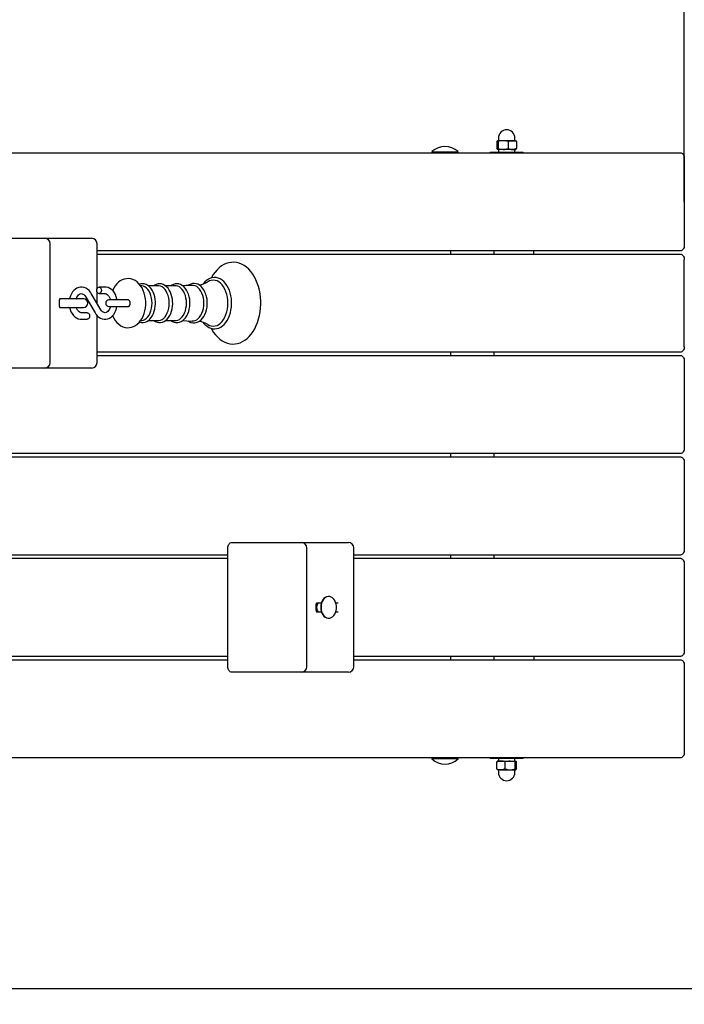
# Model space of a CAD drawing. Units: millimetres. Extents: x 3.01 to 12.63, y 2.54 to 10.25.
# Drawn here: x 9.51 to 10.12, y 4.55 to 5.46 of the extents above; entities that cross this region are included whole.
import ezdxf

# ---------------------------------------------------------------- set-up
doc = ezdxf.new("R2010")
doc.units = ezdxf.units.MM
doc.header["$LTSCALE"] = 70
doc.header["$PDSIZE"] = -1
doc.linetypes.add('SLD-Сплошная', pattern=[0])
doc.styles.get("Standard").update_dxf_attribs({"font": 'isocpeui.ttf'})
doc.dimstyles.new('ISO-25', dxfattribs={"dimtxt": 2.5, "dimasz": 2.5, "dimexe": 1.25, "dimexo": 0.625, "dimtad": 1, "dimtxsty": 'Standard', "dimcen": 2.5, "dimadec": 0, "dimazin": 0, "dimtfac": 1, "dimtmove": 0, "dimatfit": 3, "dimfxl": 1, "dimarcsym": 0})

# ---------------------------------------------------------------- blocks, each defined once
blk = doc.blocks.new('_D_15')
at = {"color": 0, "lineweight": -2, "transparency": 16777216}
for p, q in [((8.79227, 10.24964), (12.63304, 10.24964)), ((12.56304, 10.03964), (12.56304, 3.27799)), ((8.79563, 3.06799), (12.63304, 3.06799))]:
    blk.add_line(p, q, dxfattribs=at)
at = {"color": 0, "transparency": 16777216}
for points in [[(12.52804, 10.03964), (12.59804, 10.03964), (12.56304, 10.24964)], [(12.52804, 3.27799), (12.59804, 3.27799), (12.56304, 3.06799)]]:
    blk.add_solid(points, dxfattribs=at)
at = {"layer": 'Defpoints', "color": 0, "transparency": 16777216}
for p in [(8.79227, 10.24964), (8.79563, 3.06799), (12.56304, 3.06799)]:
    blk.add_point(p, dxfattribs=at)
at = {"color": 0, "transparency": 16777216, "insert": (12.26104, 6.6389), "char_height": 0.21, "attachment_point": 2, "rotation": 90}
blk.add_mtext('7,18м', dxfattribs=at)
blk = doc.blocks.new('_D_16')
at = {"color": 0, "lineweight": -2, "transparency": 16777216}
for p, q in [((3.0145, 7.942), (3.0145, 2.54278)), ((11.62183, 4.7795), (11.62183, 2.54278)), ((3.2245, 2.61278), (11.41183, 2.61278))]:
    blk.add_line(p, q, dxfattribs=at)
at = {"color": 0, "transparency": 16777216}
for points in [[(3.2245, 2.64778), (3.2245, 2.57778), (3.0145, 2.61278)], [(11.41183, 2.64778), (11.41183, 2.57778), (11.62183, 2.61278)]]:
    blk.add_solid(points, dxfattribs=at)
at = {"layer": 'Defpoints', "color": 0, "transparency": 16777216}
for p in [(3.0145, 7.942), (11.62183, 4.7795), (11.62183, 2.61278)]:
    blk.add_point(p, dxfattribs=at)
at = {"color": 0, "transparency": 16777216, "insert": (7.31816, 2.91478), "char_height": 0.21, "attachment_point": 2}
blk.add_mtext('8,61м', dxfattribs=at)
blk = doc.blocks.new('*D20')
at = {"color": 0, "lineweight": -2, "transparency": 16777216}
for p, q in [((5.0053, 8.548), (5.0053, 9.59285)), ((10.12183, 5.2895), (10.12183, 9.59285)), ((5.2153, 9.52285), (9.91183, 9.52285))]:
    blk.add_line(p, q, dxfattribs=at)
at = {"color": 0, "transparency": 16777216}
for points in [[(5.2153, 9.55785), (5.2153, 9.48785), (5.0053, 9.52285)], [(9.91183, 9.55785), (9.91183, 9.48785), (10.12183, 9.52285)]]:
    blk.add_solid(points, dxfattribs=at)
at = {"layer": 'Defpoints', "color": 0, "transparency": 16777216}
for p in [(10.12183, 9.52285), (5.0053, 8.548), (10.12183, 5.2895)]:
    blk.add_point(p, dxfattribs=at)
at = {"color": 0, "transparency": 16777216, "insert": (7.56357, 9.69885), "char_height": 0.21, "attachment_point": 5}
blk.add_mtext('5,12м', dxfattribs=at)
blk = doc.blocks.new('*D21')
at = {"color": 0, "lineweight": -2, "transparency": 16777216}
for p, q in [((7.39321, 8.78053), (12.11681, 8.78053)), ((12.04681, 4.77799), (12.04681, 8.57053)), ((8.29563, 4.56799), (12.11681, 4.56799))]:
    blk.add_line(p, q, dxfattribs=at)
at = {"color": 0, "transparency": 16777216}
for points in [[(12.01181, 8.57053), (12.08181, 8.57053), (12.04681, 8.78053)], [(12.01181, 4.77799), (12.08181, 4.77799), (12.04681, 4.56799)]]:
    blk.add_solid(points, dxfattribs=at)
at = {"layer": 'Defpoints', "color": 0, "transparency": 16777216}
for p in [(7.39321, 8.78053), (12.04681, 8.78053), (8.29563, 4.56799)]:
    blk.add_point(p, dxfattribs=at)
at = {"color": 0, "transparency": 16777216, "insert": (11.87081, 6.67426), "char_height": 0.21, "attachment_point": 5, "rotation": 90}
blk.add_mtext('4,21м', dxfattribs=at)

msp = doc.modelspace()

# ---------------------------------------------------------------- linework, layer by layer
at = {"color": 7, "linetype": 'SLD-Сплошная', "lineweight": 25}
for p, q in [((9.95139, 5.348), (9.95139, 5.34575)), ((9.96639, 5.34575), (9.96639, 5.348)), ((9.94983, 5.34474), (9.94983, 5.33826)), ((9.95564, 5.3455), (9.95047, 5.3455)), ((9.95564, 5.3375), (9.95047, 5.3375)), ((9.95111, 5.34474), (9.95111, 5.33826)), ((9.95129, 5.3375), (9.95129, 5.335)), ((9.96407, 5.3455), (9.95564, 5.3455)), ((9.96407, 5.3375), (9.95564, 5.3375)), ((9.96017, 5.34474), (9.96017, 5.33826)), ((9.96407, 5.3455), (9.96739, 5.3455)), ((9.96407, 5.3375), (9.96739, 5.3375)), ((9.96649, 5.335), (9.96649, 5.3375)), ((9.96796, 5.34474), (9.96796, 5.33826)), ((8.79563, 5.3345), (10.1183, 5.3345)), ((9.89033, 5.33546), (9.89033, 5.3349)), ((9.89033, 5.33546), (9.91413, 5.33546)), ((9.89033, 5.3349), (9.89073, 5.3345)), ((9.89033, 5.3349), (9.91413, 5.3349)), ((9.91393, 5.3345), (9.91433, 5.3349)), ((9.91413, 5.33546), (9.91433, 5.33546)), ((9.91413, 5.3349), (9.91433, 5.3349)), ((9.91433, 5.3349), (9.91433, 5.33546)), ((9.94389, 5.335), (9.94389, 5.3345)), ((9.94389, 5.335), (9.95315, 5.335)), ((9.95315, 5.335), (9.97389, 5.335)), ((9.97389, 5.3345), (9.97389, 5.335)), ((10.12183, 5.3295), (10.12183, 5.2495)), ((9.49251, 5.256), (9.53518, 5.256)), ((9.53518, 5.256), (9.57382, 5.256)), ((9.57382, 5.256), (9.57822, 5.256)), ((9.54018, 5.142), (9.54018, 5.251)), ((9.58322, 5.20965), (9.58322, 5.251)), ((10.1183, 5.2445), (9.58322, 5.2445)), ((9.58322, 5.2415), (10.1183, 5.2415)), ((9.90741, 5.2445), (9.90741, 5.2415)), ((9.94735, 5.2415), (9.94735, 5.2445)), ((9.98389, 5.2415), (9.98389, 5.2445)), ((10.12183, 5.1565), (10.12183, 5.2365)), ((9.59044, 5.21125), (9.58509, 5.21125)), ((9.62433, 5.21242), (9.62311, 5.21258)), ((9.63924, 5.21247), (9.63007, 5.21247)), ((9.65503, 5.21247), (9.64586, 5.21247)), ((9.57269, 5.20248), (9.58145, 5.1875)), ((9.58663, 5.19053), (9.57786, 5.20551)), ((9.58322, 5.19636), (9.58322, 5.20685)), ((9.58509, 5.20525), (9.59044, 5.20525)), ((9.54866, 5.1935), (9.54866, 5.1995)), ((9.5519, 5.2005), (9.54907, 5.2005)), ((9.5708, 5.2005), (9.5519, 5.2005)), ((9.60563, 5.1995), (9.59416, 5.1995)), ((9.59416, 5.1935), (9.60563, 5.1935)), ((9.61179, 5.1995), (9.60563, 5.1995)), ((9.60563, 5.1935), (9.61179, 5.1935)), ((9.54907, 5.1925), (9.5519, 5.1925)), ((9.5519, 5.1925), (9.5708, 5.1925)), ((9.57422, 5.18775), (9.56887, 5.18775)), ((9.58322, 5.142), (9.58322, 5.18512)), ((9.56887, 5.18175), (9.57422, 5.18175)), ((9.6231, 5.18042), (9.62433, 5.18059)), ((9.63009, 5.18053), (9.63924, 5.18053)), ((9.64587, 5.18053), (9.65503, 5.18053)), ((10.1183, 5.1515), (9.58322, 5.1515)), ((9.58322, 5.1485), (10.1183, 5.1485)), ((9.90741, 5.1515), (9.90741, 5.1485)), ((9.94735, 5.1485), (9.94735, 5.1515)), ((10.12183, 5.1435), (10.12183, 5.0635)), ((9.53518, 5.137), (9.49251, 5.137)), ((9.57382, 5.137), (9.53518, 5.137)), ((9.57822, 5.137), (9.57382, 5.137)), ((10.1183, 5.0585), (8.79563, 5.0585)), ((9.90741, 5.0585), (9.90741, 5.0555)), ((9.94735, 5.0555), (9.94735, 5.0585)), ((8.79563, 5.0555), (10.1183, 5.0555)), ((10.12183, 5.0505), (10.12183, 4.9705)), ((9.70676, 4.977), (9.72797, 4.977)), ((9.72797, 4.977), (9.77065, 4.977)), ((9.77065, 4.977), (9.80929, 4.977)), ((9.80929, 4.977), (9.81368, 4.977)), ((9.70322, 4.863), (9.70322, 4.972)), ((9.77565, 4.863), (9.77565, 4.972)), ((9.81868, 4.863), (9.81868, 4.972)), ((9.70322, 4.9655), (9.34846, 4.9655)), ((9.34846, 4.9625), (9.70322, 4.9625)), ((10.1183, 4.9655), (9.81868, 4.9655)), ((9.81868, 4.9625), (10.1183, 4.9625)), ((9.90741, 4.9655), (9.90741, 4.9625)), ((9.94735, 4.9625), (9.94735, 4.9655)), ((10.12183, 4.9575), (10.12183, 4.8775)), ((9.79571, 4.9275), (9.79543, 4.9275)), ((9.78413, 4.9145), (9.78413, 4.9205)), ((9.78895, 4.9215), (9.78454, 4.9215)), ((9.78454, 4.9135), (9.78895, 4.9135)), ((9.80434, 4.9215), (9.80219, 4.9215)), ((9.80219, 4.9135), (9.80434, 4.9135)), ((9.79543, 4.9075), (9.79571, 4.9075)), ((9.70322, 4.8725), (9.34846, 4.8725)), ((9.34846, 4.8695), (9.70322, 4.8695)), ((10.1183, 4.8725), (9.81868, 4.8725)), ((9.81868, 4.8695), (10.1183, 4.8695)), ((9.90741, 4.8725), (9.90741, 4.8695)), ((9.94735, 4.8695), (9.94735, 4.8725)), ((9.98389, 4.8725), (9.98389, 4.8695)), ((10.12183, 4.8645), (10.12183, 4.7845)), ((9.72797, 4.858), (9.70676, 4.858)), ((9.77065, 4.858), (9.72797, 4.858)), ((9.80929, 4.858), (9.77065, 4.858)), ((9.81368, 4.858), (9.80929, 4.858)), ((10.1183, 4.7795), (8.79563, 4.7795)), ((9.89073, 4.7795), (9.89033, 4.7791)), ((9.89033, 4.7791), (9.89033, 4.77854)), ((9.91433, 4.7791), (9.89033, 4.7791)), ((9.91433, 4.77854), (9.89033, 4.77854)), ((9.91433, 4.7791), (9.91393, 4.7795)), ((9.91433, 4.77854), (9.91433, 4.7791)), ((9.94389, 4.7795), (9.94389, 4.779)), ((9.96464, 4.779), (9.94389, 4.779)), ((9.95129, 4.779), (9.95129, 4.7765)), ((9.97389, 4.779), (9.96464, 4.779)), ((9.96649, 4.7765), (9.96649, 4.779)), ((9.97389, 4.779), (9.97389, 4.7795)), ((9.94983, 4.76926), (9.94983, 4.77574)), ((9.95372, 4.7765), (9.95039, 4.7765)), ((9.95372, 4.7685), (9.95039, 4.7685)), ((9.95372, 4.7765), (9.96215, 4.7765)), ((9.95372, 4.7685), (9.96215, 4.7685)), ((9.95762, 4.76926), (9.95762, 4.77574)), ((9.96215, 4.7765), (9.96732, 4.7765)), ((9.96215, 4.7685), (9.96732, 4.7685)), ((9.96668, 4.76926), (9.96668, 4.77574)), ((9.96796, 4.76926), (9.96796, 4.77574)), ((9.95139, 4.76825), (9.95139, 4.766)), ((9.96639, 4.766), (9.96639, 4.76825))]:
    msp.add_line(p, q, dxfattribs=at)
at = {"color": 7, "linetype": 'SLD-Сплошная', "lineweight": 25, "flags": 128}
for points in [[(9.94983, 5.34474), (9.95014, 5.34529), (9.95047, 5.3455)], [(9.95047, 5.3375), (9.95042, 5.3375), (9.95012, 5.33773), (9.94983, 5.33826)], [(9.95047, 5.3455), (9.95051, 5.3455), (9.95081, 5.34527), (9.95111, 5.34474)], [(9.95111, 5.33826), (9.95079, 5.33771), (9.95047, 5.3375)], [(9.95564, 5.3455), (9.95217, 5.34504), (9.95111, 5.34474)], [(9.95111, 5.33826), (9.95217, 5.33796), (9.95564, 5.3375)], [(9.96017, 5.34474), (9.95681, 5.34545), (9.95564, 5.3455)], [(9.95564, 5.3375), (9.95681, 5.33755), (9.96017, 5.33826)], [(9.96017, 5.34474), (9.96208, 5.34529), (9.96407, 5.3455)], [(9.96796, 5.33826), (9.96605, 5.33771), (9.96407, 5.3375)], [(9.96796, 5.34474), (9.96765, 5.34529), (9.96732, 5.3455)], [(9.96732, 5.3375), (9.96737, 5.3375), (9.96766, 5.33773), (9.96796, 5.33826)], [(10.1183, 5.3345), (10.11899, 5.3344), (10.11965, 5.33412), (10.12026, 5.33366), (10.1208, 5.33304), (10.12124, 5.33228), (10.12156, 5.33141), (10.12176, 5.33048), (10.12183, 5.3295)], [(10.12183, 5.2495), (10.12176, 5.24853), (10.12156, 5.24759), (10.12124, 5.24672), (10.1208, 5.24597), (10.12026, 5.24534), (10.11965, 5.24488), (10.11899, 5.2446), (10.1183, 5.2445)], [(10.1183, 5.2415), (10.11899, 5.2414), (10.11965, 5.24112), (10.12026, 5.24066), (10.1208, 5.24004), (10.12124, 5.23928), (10.12156, 5.23841), (10.12176, 5.23748), (10.12183, 5.2365)], [(9.68796, 5.17339), (9.68856, 5.17224), (9.69016, 5.16967), (9.69194, 5.16733), (9.69386, 5.16524), (9.69593, 5.16342), (9.6981, 5.1619), (9.70037, 5.16069), (9.7027, 5.1598), (9.70506, 5.15924), (9.70744, 5.15901), (9.7098, 5.15909), (9.71213, 5.15949), (9.71442, 5.1602), (9.71665, 5.1612), (9.7188, 5.1625), (9.72087, 5.16409), (9.72283, 5.16596), (9.72467, 5.1681), (9.72636, 5.17049), (9.7279, 5.1731), (9.72926, 5.17592), (9.73044, 5.1789), (9.73143, 5.18203), (9.73221, 5.18527), (9.7328, 5.18861), (9.73318, 5.19201), (9.73335, 5.19545), (9.73336, 5.1965), (9.73333, 5.19834), (9.73311, 5.20177), (9.73268, 5.20516), (9.73205, 5.20848), (9.73122, 5.21171), (9.73018, 5.21481), (9.72896, 5.21776), (9.72754, 5.22055), (9.72595, 5.22313), (9.72419, 5.22549), (9.72228, 5.2276), (9.72022, 5.22945), (9.71805, 5.23099), (9.71579, 5.23223), (9.71347, 5.23314), (9.71111, 5.23372), (9.70873, 5.23398), (9.70637, 5.23393), (9.70403, 5.23355), (9.70174, 5.23287), (9.69951, 5.23189), (9.69735, 5.23062), (9.69527, 5.22905), (9.6933, 5.2272), (9.69145, 5.22508), (9.68975, 5.22271), (9.6882, 5.22012), (9.68794, 5.21959)], [(9.70663, 5.1965), (9.70661, 5.19795), (9.70639, 5.20066), (9.70597, 5.20332), (9.70536, 5.20589), (9.70454, 5.20834), (9.70354, 5.21063), (9.70237, 5.21274), (9.70103, 5.21463), (9.69954, 5.21628), (9.69792, 5.21766), (9.6962, 5.21874), (9.6944, 5.2195), (9.69257, 5.21994), (9.69072, 5.22006), (9.6889, 5.21986), (9.68711, 5.21935), (9.68539, 5.21854), (9.68373, 5.21744), (9.68217, 5.21605), (9.68073, 5.21439), (9.6806, 5.21421)], [(9.57786, 5.20551), (9.57726, 5.20645), (9.57602, 5.20799), (9.57459, 5.20926), (9.57303, 5.21024), (9.57137, 5.21089), (9.56968, 5.21121), (9.568, 5.21121), (9.56635, 5.21089), (9.56478, 5.21027), (9.5633, 5.20937), (9.56194, 5.2082), (9.56072, 5.20678), (9.55967, 5.20512), (9.55881, 5.20328), (9.55816, 5.20128), (9.55801, 5.2005)], [(9.58297, 5.20825), (9.5831, 5.20928), (9.58347, 5.21018), (9.58403, 5.21085), (9.58472, 5.21121), (9.58546, 5.21121), (9.58615, 5.21085), (9.58672, 5.21018), (9.58709, 5.20928), (9.58721, 5.20825), (9.58709, 5.20722), (9.58672, 5.20632), (9.58615, 5.20565), (9.58546, 5.2053), (9.58472, 5.2053), (9.58403, 5.20565), (9.58347, 5.20632), (9.5831, 5.20722), (9.58297, 5.20825)], [(9.60149, 5.1995), (9.60137, 5.2003), (9.60083, 5.20237), (9.60006, 5.20432), (9.59906, 5.20611), (9.59785, 5.20769), (9.59646, 5.20903), (9.59492, 5.21007), (9.59328, 5.21079), (9.59159, 5.21118), (9.59044, 5.21125)], [(9.6279, 5.1965), (9.62787, 5.19797), (9.62763, 5.20063), (9.62718, 5.20324), (9.6265, 5.20577), (9.6256, 5.20819), (9.62448, 5.21045), (9.62314, 5.21254), (9.6216, 5.21439), (9.61988, 5.21597), (9.61802, 5.21723), (9.61607, 5.21816), (9.61407, 5.21875), (9.61206, 5.21899), (9.61007, 5.21891), (9.60814, 5.21852), (9.60627, 5.21784), (9.6045, 5.21688), (9.60283, 5.21563), (9.60127, 5.21412), (9.59984, 5.21235), (9.59857, 5.21034), (9.59749, 5.20812), (9.59747, 5.20806)], [(9.63678, 5.1965), (9.63675, 5.19776), (9.63653, 5.20011), (9.63611, 5.2024), (9.63549, 5.20459), (9.63467, 5.20665), (9.63367, 5.20853), (9.63249, 5.2102), (9.63116, 5.21162), (9.6297, 5.21277), (9.62813, 5.2136), (9.62652, 5.21411), (9.62488, 5.21429), (9.62327, 5.21414), (9.62209, 5.2138)], [(9.63364, 5.1965), (9.63353, 5.19888), (9.63319, 5.20121), (9.63263, 5.20343), (9.63187, 5.2055), (9.63092, 5.20737), (9.62981, 5.20899), (9.62855, 5.21033), (9.62718, 5.21137), (9.62572, 5.21207), (9.62433, 5.21242)], [(9.65257, 5.1965), (9.65254, 5.19776), (9.65232, 5.20011), (9.6519, 5.2024), (9.65128, 5.20459), (9.65046, 5.20665), (9.64945, 5.20853), (9.64828, 5.2102), (9.64695, 5.21162), (9.64548, 5.21277), (9.64392, 5.2136), (9.6423, 5.21411), (9.64067, 5.21429), (9.63906, 5.21414), (9.63749, 5.21369), (9.63598, 5.21295), (9.63533, 5.21247)], [(9.64943, 5.1965), (9.64932, 5.19888), (9.64898, 5.20121), (9.64842, 5.20343), (9.64766, 5.2055), (9.64671, 5.20737), (9.64559, 5.20899), (9.64434, 5.21033), (9.64296, 5.21137), (9.64151, 5.21207), (9.64, 5.21243), (9.63924, 5.21247)], [(9.6684, 5.1965), (9.66837, 5.19777), (9.66815, 5.20012), (9.66773, 5.20242), (9.6671, 5.20461), (9.66629, 5.20667), (9.66528, 5.20855), (9.66411, 5.21023), (9.66278, 5.21166), (9.66131, 5.21281), (9.65975, 5.21365), (9.65813, 5.21417), (9.65649, 5.21436), (9.65488, 5.21422), (9.6533, 5.21378), (9.65179, 5.21304), (9.65101, 5.21247)], [(9.66522, 5.1965), (9.6651, 5.19888), (9.66476, 5.20121), (9.66421, 5.20343), (9.66345, 5.2055), (9.6625, 5.20737), (9.66138, 5.20899), (9.66012, 5.21033), (9.65875, 5.21137), (9.6573, 5.21207), (9.65579, 5.21243), (9.65503, 5.21247)], [(9.67044, 5.21285), (9.6645, 5.21257), (9.66166, 5.21254)], [(9.68432, 5.1965), (9.68429, 5.19777), (9.68408, 5.20014), (9.68365, 5.20245), (9.68303, 5.20466), (9.68221, 5.20674), (9.68121, 5.20864), (9.68004, 5.21034), (9.6787, 5.21179), (9.67724, 5.21296), (9.67567, 5.21382), (9.67405, 5.21436), (9.6724, 5.21457), (9.67077, 5.21446), (9.66919, 5.21404), (9.66766, 5.21332), (9.66673, 5.21268)], [(9.68122, 5.1965), (9.68111, 5.19893), (9.68076, 5.20131), (9.68019, 5.20358), (9.67941, 5.2057), (9.67844, 5.20761), (9.6773, 5.20927), (9.67602, 5.21064), (9.67461, 5.2117), (9.67313, 5.21242), (9.67159, 5.21278), (9.67045, 5.21282)], [(9.70319, 5.1965), (9.70307, 5.19925), (9.70273, 5.20195), (9.70216, 5.20456), (9.70139, 5.20703), (9.70041, 5.20932), (9.69925, 5.21139), (9.69793, 5.21321), (9.69647, 5.21474), (9.6949, 5.21595), (9.69323, 5.21684), (9.69151, 5.21738), (9.68976, 5.21756), (9.688, 5.21738), (9.68628, 5.21684), (9.68496, 5.21617)], [(9.56419, 5.2005), (9.56422, 5.2006), (9.56478, 5.20195), (9.56546, 5.2031), (9.56623, 5.204), (9.56702, 5.20465), (9.56782, 5.20506), (9.56862, 5.20524), (9.5695, 5.20518), (9.57031, 5.20489), (9.5711, 5.20438), (9.57194, 5.20354), (9.57269, 5.20248)], [(9.59044, 5.20525), (9.59079, 5.20523), (9.59162, 5.20501), (9.59241, 5.20457), (9.59318, 5.2039), (9.59397, 5.20293), (9.59465, 5.20172), (9.59518, 5.20033), (9.59538, 5.1995)], [(9.54879, 5.19279), (9.54906, 5.1927), (9.5503, 5.1925)], [(9.5503, 5.2005), (9.54906, 5.20031), (9.54882, 5.20022)], [(9.58145, 5.1875), (9.58205, 5.18655), (9.5833, 5.18502), (9.58472, 5.18374), (9.58629, 5.18276), (9.58794, 5.18211), (9.58963, 5.18179), (9.59132, 5.18179), (9.59296, 5.18211), (9.59453, 5.18273), (9.59601, 5.18363), (9.59737, 5.1848), (9.59859, 5.18622), (9.59965, 5.18788), (9.60051, 5.18973), (9.60115, 5.19172), (9.6015, 5.1935)], [(9.59538, 5.19348), (9.5951, 5.1924), (9.59454, 5.19105), (9.59385, 5.18991), (9.59309, 5.189), (9.59229, 5.18835), (9.59149, 5.18794), (9.59069, 5.18776), (9.58981, 5.18782), (9.589, 5.18811), (9.58821, 5.18863), (9.58737, 5.18946), (9.58663, 5.19053)], [(9.59748, 5.18492), (9.59853, 5.18274), (9.59985, 5.18064), (9.60137, 5.17876), (9.60308, 5.17716), (9.60492, 5.17587), (9.60687, 5.17491), (9.60887, 5.17429), (9.61088, 5.17402), (9.61287, 5.17407), (9.61481, 5.17443), (9.61668, 5.17509), (9.61846, 5.17603), (9.62015, 5.17725), (9.62172, 5.17874), (9.62316, 5.18049), (9.62444, 5.18248), (9.62554, 5.18468), (9.62644, 5.18706), (9.62713, 5.18956), (9.62761, 5.19216), (9.62786, 5.19482), (9.6279, 5.1965)], [(9.61179, 5.1935), (9.61212, 5.19355), (9.61274, 5.1939), (9.61325, 5.19457), (9.61359, 5.19547), (9.6137, 5.1965), (9.61359, 5.19753), (9.61325, 5.19843), (9.61274, 5.1991), (9.61212, 5.19946), (9.61179, 5.1995)], [(9.6221, 5.1792), (9.62249, 5.17904), (9.62412, 5.17874), (9.62574, 5.17877), (9.62733, 5.17911), (9.62886, 5.17974), (9.63032, 5.18067), (9.63168, 5.18188), (9.63292, 5.18336), (9.63402, 5.18508), (9.63496, 5.18701), (9.63571, 5.18911), (9.63627, 5.19133), (9.63663, 5.19364), (9.63677, 5.19588), (9.63678, 5.1965)], [(9.62433, 5.18059), (9.62572, 5.18093), (9.62718, 5.18163), (9.62855, 5.18267), (9.62981, 5.18401), (9.63092, 5.18564), (9.63187, 5.1875), (9.63263, 5.18957), (9.63319, 5.19179), (9.63353, 5.19412), (9.63364, 5.1965)], [(9.6353, 5.18053), (9.63667, 5.17967), (9.63827, 5.17904), (9.6399, 5.17874), (9.64153, 5.17877), (9.64312, 5.17911), (9.64465, 5.17974), (9.6461, 5.18067), (9.64746, 5.18188), (9.64871, 5.18336), (9.64981, 5.18508), (9.65075, 5.18701), (9.6515, 5.18911), (9.65206, 5.19133), (9.65241, 5.19364), (9.65256, 5.19588), (9.65257, 5.1965)], [(9.63924, 5.18053), (9.64, 5.18057), (9.64151, 5.18093), (9.64296, 5.18163), (9.64434, 5.18267), (9.64559, 5.18401), (9.64671, 5.18564), (9.64766, 5.1875), (9.64842, 5.18957), (9.64898, 5.19179), (9.64932, 5.19412), (9.64943, 5.1965)], [(9.65097, 5.18053), (9.65234, 5.17966), (9.65394, 5.17901), (9.65557, 5.17868), (9.6572, 5.17869), (9.65879, 5.179), (9.66033, 5.17962), (9.6618, 5.18053), (9.66317, 5.18172), (9.66443, 5.18318), (9.66554, 5.18488), (9.6665, 5.1868), (9.66727, 5.18889), (9.66784, 5.19111), (9.66822, 5.19342), (9.66839, 5.19578), (9.6684, 5.1965)], [(9.65503, 5.18053), (9.65579, 5.18057), (9.6573, 5.18093), (9.65875, 5.18163), (9.66012, 5.18267), (9.66138, 5.18401), (9.6625, 5.18564), (9.66345, 5.1875), (9.66421, 5.18957), (9.66476, 5.19179), (9.6651, 5.19412), (9.66522, 5.1965)], [(9.66672, 5.18034), (9.66775, 5.17963), (9.66935, 5.1789), (9.67099, 5.17851), (9.67263, 5.17844), (9.67424, 5.17869), (9.6758, 5.17924), (9.67729, 5.18008), (9.6787, 5.18121), (9.68, 5.18262), (9.68116, 5.18427), (9.68216, 5.18615), (9.68299, 5.1882), (9.68362, 5.19041), (9.68406, 5.19271), (9.68428, 5.19508), (9.68432, 5.1965)], [(9.67045, 5.18018), (9.67159, 5.18022), (9.67313, 5.18058), (9.67461, 5.1813), (9.67602, 5.18236), (9.6773, 5.18374), (9.67844, 5.1854), (9.67941, 5.1873), (9.68019, 5.18942), (9.68076, 5.19169), (9.68111, 5.19407), (9.68122, 5.1965)], [(9.68062, 5.17879), (9.68099, 5.17828), (9.68249, 5.17664), (9.68411, 5.17528), (9.68584, 5.17422), (9.68764, 5.17347), (9.68947, 5.17304), (9.69131, 5.17294), (9.69314, 5.17316), (9.69492, 5.17368), (9.69664, 5.17451), (9.69829, 5.17563), (9.69985, 5.17703), (9.70128, 5.1787), (9.70258, 5.18061), (9.70372, 5.18275), (9.70469, 5.18506), (9.70547, 5.18753), (9.70606, 5.19011), (9.70644, 5.19278), (9.70662, 5.1955), (9.70663, 5.1965)], [(9.68494, 5.17685), (9.68628, 5.17616), (9.688, 5.17562), (9.68976, 5.17544), (9.69151, 5.17562), (9.69323, 5.17616), (9.6949, 5.17705), (9.69647, 5.17827), (9.69793, 5.1798), (9.69925, 5.18161), (9.70041, 5.18368), (9.70139, 5.18597), (9.70216, 5.18844), (9.70273, 5.19105), (9.70307, 5.19375), (9.70319, 5.1965)], [(9.55799, 5.1925), (9.55848, 5.19064), (9.55926, 5.18869), (9.56025, 5.18689), (9.56146, 5.18531), (9.56285, 5.18398), (9.56439, 5.18293), (9.56603, 5.18221), (9.56772, 5.18183), (9.56887, 5.18175)], [(9.56887, 5.18775), (9.56852, 5.18777), (9.5677, 5.18799), (9.5669, 5.18843), (9.56613, 5.1891), (9.56534, 5.19008), (9.56467, 5.19128), (9.5642, 5.1925)], [(9.57422, 5.18775), (9.57459, 5.18771), (9.57528, 5.18735), (9.57585, 5.18668), (9.57622, 5.18578), (9.57634, 5.18475), (9.57622, 5.18372), (9.57585, 5.18282), (9.57528, 5.18215), (9.57459, 5.1818), (9.57422, 5.18175)], [(9.66168, 5.18046), (9.66544, 5.1804), (9.67045, 5.18015)], [(10.12183, 5.1565), (10.12176, 5.15553), (10.12156, 5.15459), (10.12124, 5.15372), (10.1208, 5.15297), (10.12026, 5.15234), (10.11965, 5.15188), (10.11899, 5.1516), (10.1183, 5.1515)], [(10.1183, 5.1485), (10.11899, 5.1484), (10.11965, 5.14812), (10.12026, 5.14766), (10.1208, 5.14704), (10.12124, 5.14628), (10.12156, 5.14541), (10.12176, 5.14448), (10.12183, 5.1435)], [(10.12183, 5.0635), (10.12176, 5.06253), (10.12156, 5.06159), (10.12124, 5.06072), (10.1208, 5.05997), (10.12026, 5.05934), (10.11965, 5.05888), (10.11899, 5.0586), (10.1183, 5.0585)], [(10.1183, 5.0555), (10.11899, 5.0554), (10.11965, 5.05512), (10.12026, 5.05466), (10.1208, 5.05404), (10.12124, 5.05328), (10.12156, 5.05241), (10.12176, 5.05148), (10.12183, 5.0505)], [(9.70322, 4.972), (9.70329, 4.97298), (9.70349, 4.97391), (9.70382, 4.97478), (9.70426, 4.97554), (9.7048, 4.97616), (9.70541, 4.97662), (9.70607, 4.9769), (9.70676, 4.977)], [(10.12183, 4.9705), (10.12176, 4.96953), (10.12156, 4.96859), (10.12124, 4.96772), (10.1208, 4.96697), (10.12026, 4.96634), (10.11965, 4.96588), (10.11899, 4.9656), (10.1183, 4.9655)], [(10.1183, 4.9625), (10.11899, 4.9624), (10.11965, 4.96212), (10.12026, 4.96166), (10.1208, 4.96104), (10.12124, 4.96028), (10.12156, 4.95941), (10.12176, 4.95848), (10.12183, 4.9575)], [(9.79543, 4.9275), (9.79509, 4.92749), (9.79376, 4.92722), (9.79249, 4.9266), (9.79133, 4.92565), (9.79031, 4.9244), (9.78948, 4.92291), (9.78887, 4.92122), (9.78849, 4.91939), (9.78836, 4.9175)], [(9.78864, 4.9175), (9.78877, 4.91561), (9.78915, 4.91378), (9.78976, 4.91209), (9.79059, 4.9106), (9.79161, 4.90936), (9.79277, 4.9084), (9.79404, 4.90778), (9.79537, 4.90751), (9.79672, 4.9076), (9.79802, 4.90805), (9.79925, 4.90884), (9.80034, 4.90994), (9.80127, 4.91132), (9.802, 4.91292), (9.8025, 4.91468), (9.80275, 4.91655), (9.80275, 4.91845), (9.8025, 4.92032), (9.802, 4.92208), (9.80127, 4.92368), (9.80034, 4.92506), (9.79925, 4.92616), (9.79802, 4.92695), (9.79672, 4.9274), (9.79537, 4.92749), (9.79404, 4.92722), (9.79277, 4.9266), (9.79161, 4.92565), (9.79059, 4.9244), (9.78976, 4.92291), (9.78915, 4.92122), (9.78877, 4.91939), (9.78864, 4.9175)], [(9.78836, 4.9175), (9.78849, 4.91561), (9.78887, 4.91378), (9.78948, 4.91209), (9.79031, 4.9106), (9.79133, 4.90936), (9.79249, 4.9084), (9.79376, 4.90778), (9.79509, 4.90751), (9.79543, 4.9075)], [(10.12183, 4.8775), (10.12176, 4.87653), (10.12156, 4.87559), (10.12124, 4.87472), (10.1208, 4.87397), (10.12026, 4.87334), (10.11965, 4.87288), (10.11899, 4.8726), (10.1183, 4.8725)], [(10.1183, 4.8695), (10.11899, 4.8694), (10.11965, 4.86912), (10.12026, 4.86866), (10.1208, 4.86804), (10.12124, 4.86728), (10.12156, 4.86641), (10.12176, 4.86548), (10.12183, 4.8645)], [(9.70676, 4.858), (9.70607, 4.8581), (9.70541, 4.85838), (9.7048, 4.85884), (9.70426, 4.85947), (9.70382, 4.86022), (9.70349, 4.86109), (9.70329, 4.86203), (9.70322, 4.863)], [(10.12183, 4.7845), (10.12176, 4.78353), (10.12156, 4.78259), (10.12124, 4.78172), (10.1208, 4.78097), (10.12026, 4.78034), (10.11965, 4.77988), (10.11899, 4.7796), (10.1183, 4.7795)], [(9.94983, 4.77574), (9.95174, 4.77629), (9.95372, 4.7765)], [(9.95047, 4.7765), (9.95042, 4.7765), (9.95012, 4.77627), (9.94983, 4.77574)], [(9.94983, 4.76926), (9.95014, 4.76871), (9.95047, 4.7685)], [(9.95762, 4.76926), (9.95571, 4.76871), (9.95372, 4.7685)], [(9.96215, 4.7765), (9.96098, 4.77645), (9.95762, 4.77574)], [(9.95762, 4.76926), (9.96098, 4.76855), (9.96215, 4.7685)], [(9.96668, 4.77574), (9.96562, 4.77604), (9.96215, 4.7765)], [(9.96215, 4.7685), (9.96562, 4.76896), (9.96668, 4.76926)], [(9.96668, 4.77574), (9.967, 4.77629), (9.96732, 4.7765)], [(9.96732, 4.7685), (9.96728, 4.7685), (9.96698, 4.76873), (9.96668, 4.76926)], [(9.96732, 4.7765), (9.96737, 4.7765), (9.96766, 4.77627), (9.96796, 4.77574)], [(9.96796, 4.76926), (9.96765, 4.76871), (9.96732, 4.7685)]]:
    msp.add_lwpolyline(points, dxfattribs=at)
at = {"color": 7, "linetype": 'SLD-Сплошная', "lineweight": 25}
for centre, radius, start, end in [((9.95889, 5.348), 0.0075, 0, 180), ((9.90233, 5.323), 0.0173, 46.09127, 133.90873), ((9.95114, 5.34575), 0.00025, 270, 0), ((9.96417, 5.34841), 0.01091, 248.49237, 269.44621), ((9.96396, 5.33459), 0.01091, 68.49237, 89.44621), ((9.96664, 5.34575), 0.00025, 180, 270), ((9.53518, 5.251), 0.005, 0, 90), ((9.57822, 5.251), 0.005, 0, 90), ((9.67296, 5.23649), 0.02359, 279.32883, 300.43651), ((9.54962, 5.19969), 0.000978, 123.90289, 191.09711), ((9.54964, 5.19332), 0.000994, 169.49993, 235.50007), ((9.5553, 5.20591), 0.00562, 286.00358, 300.02426), ((9.5708, 5.1965), 0.004, 270, 90), ((9.59416, 5.1965), 0.003, 90, 270), ((9.5546, 5.18536), 0.00749, 61.87143, 72.51222), ((9.67381, 5.1588), 0.02118, 58.42562, 82.01326), ((9.53518, 5.142), 0.005, 270, 0), ((9.57822, 5.142), 0.005, 270, 0), ((9.77065, 4.972), 0.005, 0, 90), ((9.81368, 4.972), 0.005, 0, 90), ((9.78509, 4.92069), 0.000978, 123.90289, 191.09711), ((9.7851, 4.91432), 0.000994, 169.49993, 235.50007), ((9.7912, 4.9175), 0.00666, 153.24241, 206.75759), ((9.78694, 4.91961), 0.00192, 98.39199, 152.13679), ((9.78691, 4.91535), 0.00187, 207.09387, 262.37735), ((9.77065, 4.863), 0.005, 270, 0), ((9.81368, 4.863), 0.005, 270, 0), ((9.90233, 4.791), 0.0173, 226.09127, 313.90873), ((9.95383, 4.77941), 0.01091, 248.49237, 269.44621), ((9.95114, 4.76825), 0.00025, 0, 90), ((9.95362, 4.76559), 0.01091, 68.49237, 89.44621), ((9.96664, 4.76825), 0.00025, 90, 180), ((9.95889, 4.766), 0.0075, 180, 0)]:
    msp.add_arc(centre, radius, start, end, dxfattribs=at)

# ---------------------------------------------------------------- dimensions: what is measured, and where the dimension line sits
at = {"color": 251, "true_color": 0x636466}
dim = msp.add_linear_dim(base=(12.56304, 3.06799), p1=(8.79227, 10.24964), p2=(8.79563, 3.06799), angle=90, dimstyle='ISO-25', override={"dimtxt": 0.21, "dimasz": 0.21, "dimexe": 0.07, "dimexo": 0, "dimgap": 0.05, "dimzin": 1, "dimpost": 'м', "dimtdec": 3, "dimtzin": 1}, dxfattribs=at)
dim.commit()
dim.dimension.update_dxf_attribs({"geometry": '_D_15', "text_midpoint": (12.56304, 6.6389), "dimtype": 160})
dim = msp.add_linear_dim(base=(10.12183, 9.52285), p1=(5.0053, 8.548), p2=(10.12183, 5.2895), dimstyle='ISO-25', override={"dimtxt": 0.21, "dimasz": 0.21, "dimexe": 0.07, "dimexo": 0, "dimgap": 0.05, "dimzin": 1, "dimpost": 'м', "dimtdec": 3, "dimtzin": 1})
dim.commit()
dim.dimension.update_dxf_attribs({"geometry": '*D20', "text_midpoint": (7.56357, 9.69885)})
dim = msp.add_linear_dim(base=(12.04681, 8.78053), p1=(8.29563, 4.56799), p2=(7.39321, 8.78053), angle=90, dimstyle='ISO-25', override={"dimtxt": 0.21, "dimasz": 0.21, "dimexe": 0.07, "dimexo": 0, "dimgap": 0.05, "dimtih": 0, "dimtoh": 0, "dimzin": 1, "dimpost": 'м', "dimtdec": 3, "dimtzin": 1})
dim.commit()
dim.dimension.update_dxf_attribs({"geometry": '*D21', "text_midpoint": (11.87081, 6.67426)})
dim = msp.add_linear_dim(base=(11.62183, 2.61278), p1=(3.0145, 7.942), p2=(11.62183, 4.7795), dimstyle='ISO-25', override={"dimtxt": 0.21, "dimasz": 0.21, "dimexe": 0.07, "dimexo": 0, "dimgap": 0.05, "dimzin": 1, "dimpost": 'м', "dimtdec": 3, "dimtzin": 1}, dxfattribs=at)
dim.commit()
dim.dimension.update_dxf_attribs({"geometry": '_D_16', "text_midpoint": (7.31816, 2.61278), "dimtype": 160})

doc.saveas('drawing.dxf')
